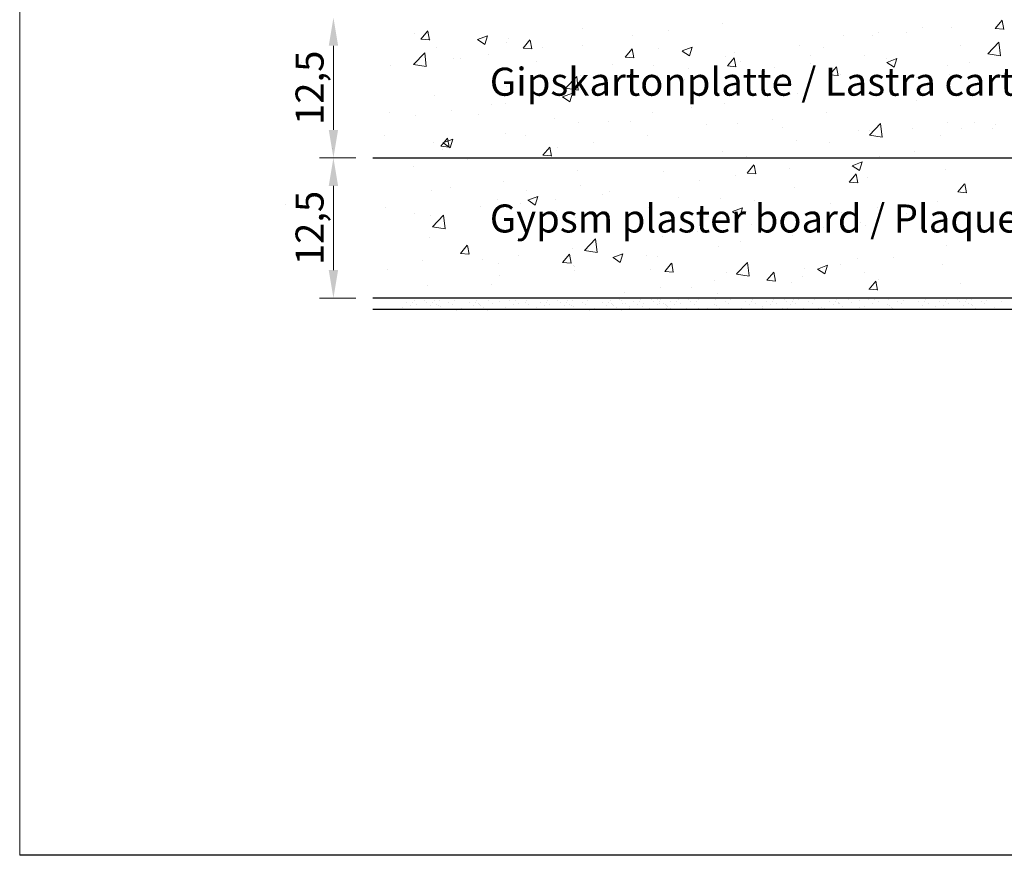
# Model space of a CAD drawing. Units: millimetres. Extents: x 15832 to 16132, y 4359 to 4576.
# Drawn here: x 15832 to 15920, y 4359 to 4433 of the extents above; entities that cross this region are included whole.
import ezdxf

# ---------------------------------------------------------------- set-up
doc = ezdxf.new("R2010")
doc.units = ezdxf.units.MM
doc.layers.get('0').update_dxf_attribs({"lineweight": 25})
for name, color, linetype, lineweight in [('1', 7, 'Continuous', 0), ('Bemassung R', 1, 'Continuous', 20), ('Gipsp Sch', 253, 'Continuous', 5), ('Lienen MontagebÃƒÂ¼gel', 7, 'Continuous', 20), ('Schrafur Gips', 7, 'Continuous', 15)]:
    doc.layers.add(name, color=color, linetype=linetype, lineweight=lineweight)
doc.styles.add('Stil2', font='txt')

msp = doc.modelspace()

# ---------------------------------------------------------------- linework, layer by layer
for p, q in [((15863.878, 4421.157), (15993.01, 4421.157)), ((16005.51, 4408.657), (15863.878, 4408.657)), ((16005.51, 4407.657), (15863.878, 4407.657)), ((16129.385, 4358.992), (15832.385, 4358.992)), ((16129.385, 4358.992), (15832.385, 4358.992)), ((16131.882, 4358.993), (15834.882, 4358.993)), ((16131.882, 4358.993), (15834.882, 4358.993))]:
    msp.add_line(p, q)
at = {"layer": '1'}
for p, q in [((15866.911, 4408.303), (15866.911, 4408.303)), ((15867.443, 4408.282), (15867.443, 4408.282)), ((15867.563, 4408.436), (15867.563, 4408.436)), ((15868.488, 4408.426), (15868.488, 4408.426)), ((15868.488, 4408.426), (15868.488, 4408.426)), ((15868.693, 4408.303), (15868.693, 4408.303)), ((15869.225, 4408.282), (15869.225, 4408.282)), ((15869.345, 4408.436), (15869.345, 4408.436)), ((15869.808, 4408.488), (15869.808, 4408.488)), ((15870.657, 4408.278), (15870.657, 4408.278)), ((15871.155, 4408.41), (15871.155, 4408.41)), ((15872.497, 4408.303), (15872.497, 4408.303)), ((15873.029, 4408.282), (15873.029, 4408.282)), ((15873.149, 4408.436), (15873.149, 4408.436)), ((15874.203, 4408.424), (15874.203, 4408.424)), ((15875.189, 4408.397), (15875.189, 4408.397)), ((15876.044, 4408.449), (15876.044, 4408.449)), ((15876.576, 4408.428), (15876.576, 4408.428)), ((15877.473, 4408.282), (15877.473, 4408.282)), ((15877.593, 4408.436), (15877.593, 4408.436)), ((15878.795, 4408.303), (15878.795, 4408.303)), ((15879.327, 4408.282), (15879.327, 4408.282)), ((15879.447, 4408.436), (15879.447, 4408.436)), ((15880.371, 4408.426), (15880.371, 4408.426)), ((15880.371, 4408.426), (15880.371, 4408.426)), ((15880.576, 4408.303), (15880.576, 4408.303)), ((15881.108, 4408.282), (15881.108, 4408.282)), ((15881.228, 4408.436), (15881.228, 4408.436)), ((15881.691, 4408.488), (15881.691, 4408.488)), ((15882.54, 4408.278), (15882.54, 4408.278)), ((15883.038, 4408.41), (15883.038, 4408.41)), ((15884.381, 4408.303), (15884.381, 4408.303)), ((15884.913, 4408.282), (15884.913, 4408.282)), ((15885.033, 4408.436), (15885.033, 4408.436)), ((15885.923, 4408.524), (15885.923, 4408.524)), ((15886.087, 4408.424), (15886.087, 4408.424)), ((15887.125, 4408.391), (15887.125, 4408.391)), ((15887.657, 4408.37), (15887.657, 4408.37)), ((15887.777, 4408.524), (15887.777, 4408.524)), ((15888.701, 4408.515), (15888.701, 4408.515)), ((15888.701, 4408.515), (15888.701, 4408.515)), ((15888.906, 4408.391), (15888.906, 4408.391)), ((15889.261, 4408.528), (15889.261, 4408.528)), ((15889.438, 4408.37), (15889.438, 4408.37)), ((15889.558, 4408.524), (15889.558, 4408.524)), ((15890.463, 4408.395), (15890.463, 4408.395)), ((15890.995, 4408.374), (15890.995, 4408.374)), ((15891.115, 4408.528), (15891.115, 4408.528)), ((15892.04, 4408.519), (15892.04, 4408.519)), ((15892.04, 4408.519), (15892.04, 4408.519)), ((15892.245, 4408.395), (15892.245, 4408.395)), ((15892.777, 4408.374), (15892.777, 4408.374)), ((15892.897, 4408.528), (15892.897, 4408.528)), ((15894.442, 4408.581), (15894.442, 4408.581)), ((15895.29, 4408.37), (15895.29, 4408.37)), ((15895.789, 4408.503), (15895.789, 4408.503)), ((15897.131, 4408.395), (15897.131, 4408.395)), ((15897.663, 4408.374), (15897.663, 4408.374)), ((15897.783, 4408.528), (15897.783, 4408.528)), ((15898.985, 4408.395), (15898.985, 4408.395)), ((15899.517, 4408.374), (15899.517, 4408.374)), ((15899.637, 4408.528), (15899.637, 4408.528)), ((15900.561, 4408.519), (15900.561, 4408.519)), ((15900.561, 4408.519), (15900.561, 4408.519)), ((15900.766, 4408.395), (15900.766, 4408.395)), ((15901.298, 4408.374), (15901.298, 4408.374)), ((15901.418, 4408.528), (15901.418, 4408.528)), ((15901.882, 4408.581), (15901.882, 4408.581)), ((15902.73, 4408.37), (15902.73, 4408.37)), ((15903.229, 4408.503), (15903.229, 4408.503)), ((15904.571, 4408.395), (15904.571, 4408.395)), ((15905.103, 4408.374), (15905.103, 4408.374)), ((15905.223, 4408.528), (15905.223, 4408.528)), ((15905.377, 4408.267), (15905.377, 4408.267)), ((15906.277, 4408.517), (15906.277, 4408.517)), ((15906.598, 4408.312), (15906.598, 4408.312)), ((15907.263, 4408.49), (15907.263, 4408.49)), ((15908.118, 4408.542), (15908.118, 4408.542)), ((15908.65, 4408.521), (15908.65, 4408.521)), ((15908.971, 4408.316), (15908.971, 4408.316)), ((15909.861, 4408.556), (15909.861, 4408.556)), ((15910.71, 4408.346), (15910.71, 4408.346)), ((15911.208, 4408.478), (15911.208, 4408.478)), ((15912.551, 4408.371), (15912.551, 4408.371)), ((15913.083, 4408.35), (15913.083, 4408.35)), ((15913.203, 4408.504), (15913.203, 4408.504)), ((15914.404, 4408.371), (15914.404, 4408.371)), ((15914.936, 4408.35), (15914.936, 4408.35)), ((15915.056, 4408.504), (15915.056, 4408.504)), ((15915.981, 4408.495), (15915.981, 4408.495)), ((15915.981, 4408.494), (15915.981, 4408.494)), ((15916.186, 4408.371), (15916.186, 4408.371)), ((15916.718, 4408.35), (15916.718, 4408.35)), ((15916.838, 4408.504), (15916.838, 4408.504)), ((15917.301, 4408.556), (15917.301, 4408.556)), ((15918.15, 4408.346), (15918.15, 4408.346)), ((15918.648, 4408.478), (15918.648, 4408.478)), ((15919.991, 4408.371), (15919.991, 4408.371)), ((16005.51, 4407.657), (15863.878, 4407.657)), ((16004.928, 4407.657), (15863.878, 4407.657)), ((16005.51, 4407.657), (15863.878, 4407.657)), ((15866.535, 4407.647), (15866.535, 4407.647)), ((15866.565, 4407.801), (15866.565, 4407.801)), ((15867.265, 4407.96), (15867.265, 4407.96)), ((15867.764, 4408.077), (15867.764, 4408.077)), ((15868.317, 4407.647), (15868.317, 4407.647)), ((15869.046, 4407.96), (15869.046, 4407.96)), ((15869.546, 4408.077), (15869.546, 4408.077)), ((15869.757, 4408.028), (15869.757, 4408.028)), ((15869.897, 4407.899), (15869.897, 4407.899)), ((15870.172, 4407.657), (15870.172, 4407.657)), ((15870.978, 4408.073), (15870.978, 4408.073)), ((15871.365, 4407.588), (15871.365, 4407.588)), ((15871.803, 4407.762), (15871.803, 4407.762)), ((15872.122, 4407.647), (15872.122, 4407.647)), ((15872.851, 4407.96), (15872.851, 4407.96)), ((15873.304, 4408.174), (15873.304, 4408.174)), ((15873.351, 4408.077), (15873.351, 4408.077)), ((15873.444, 4408.046), (15873.444, 4408.046)), ((15873.719, 4407.803), (15873.719, 4407.803)), ((15874.132, 4407.599), (15874.132, 4407.599)), ((15874.524, 4408.219), (15874.524, 4408.219)), ((15875.201, 4407.706), (15875.201, 4407.706)), ((15875.668, 4407.794), (15875.668, 4407.794)), ((15876.398, 4408.107), (15876.398, 4408.107)), ((15876.897, 4408.224), (15876.897, 4408.224)), ((15876.897, 4407.68), (15876.897, 4407.68)), ((15877.794, 4408.077), (15877.794, 4408.077)), ((15878.419, 4407.647), (15878.419, 4407.647)), ((15878.448, 4407.801), (15878.448, 4407.801)), ((15879.148, 4407.96), (15879.148, 4407.96)), ((15879.648, 4408.077), (15879.648, 4408.077)), ((15880.2, 4407.647), (15880.2, 4407.647)), ((15880.93, 4407.96), (15880.93, 4407.96)), ((15881.43, 4408.077), (15881.43, 4408.077)), ((15881.641, 4408.028), (15881.641, 4408.028)), ((15881.781, 4407.899), (15881.781, 4407.899)), ((15882.056, 4407.657), (15882.056, 4407.657)), ((15882.861, 4408.073), (15882.861, 4408.073)), ((15883.248, 4407.588), (15883.248, 4407.588)), ((15883.687, 4407.762), (15883.687, 4407.762)), ((15884.005, 4407.647), (15884.005, 4407.647)), ((15884.735, 4407.96), (15884.735, 4407.96)), ((15885.187, 4408.174), (15885.187, 4408.174)), ((15885.234, 4408.077), (15885.234, 4408.077)), ((15885.328, 4408.046), (15885.328, 4408.046)), ((15885.603, 4407.803), (15885.603, 4407.803)), ((15886.015, 4407.599), (15886.015, 4407.599)), ((15886.125, 4408.166), (15886.125, 4408.166)), ((15886.408, 4408.219), (15886.408, 4408.219)), ((15886.749, 4407.736), (15886.749, 4407.736)), ((15886.778, 4407.889), (15886.778, 4407.889)), ((15887.478, 4408.049), (15887.478, 4408.049)), ((15887.978, 4408.166), (15887.978, 4408.166)), ((15888.531, 4407.736), (15888.531, 4407.736)), ((15889.26, 4408.049), (15889.26, 4408.049)), ((15889.463, 4408.17), (15889.463, 4408.17)), ((15889.76, 4408.166), (15889.76, 4408.166)), ((15889.971, 4408.116), (15889.971, 4408.116)), ((15890.087, 4407.74), (15890.087, 4407.74)), ((15890.111, 4407.988), (15890.111, 4407.988)), ((15890.117, 4407.893), (15890.117, 4407.893)), ((15890.386, 4407.745), (15890.386, 4407.745)), ((15890.817, 4408.053), (15890.817, 4408.053)), ((15891.316, 4408.17), (15891.316, 4408.17)), ((15891.869, 4407.74), (15891.869, 4407.74)), ((15892.598, 4408.053), (15892.598, 4408.053)), ((15892.951, 4407.768), (15892.951, 4407.768)), ((15893.724, 4407.749), (15893.724, 4407.749)), ((15894.391, 4408.12), (15894.391, 4408.12)), ((15894.531, 4407.991), (15894.531, 4407.991)), ((15894.806, 4407.749), (15894.806, 4407.749)), ((15895.612, 4408.165), (15895.612, 4408.165)), ((15896.755, 4407.74), (15896.755, 4407.74)), ((15897.485, 4408.053), (15897.485, 4408.053)), ((15897.985, 4408.17), (15897.985, 4408.17)), ((15898.609, 4407.74), (15898.609, 4407.74)), ((15898.638, 4407.893), (15898.638, 4407.893)), ((15899.338, 4408.053), (15899.338, 4408.053)), ((15899.838, 4408.17), (15899.838, 4408.17)), ((15900.391, 4407.74), (15900.391, 4407.74)), ((15900.873, 4407.749), (15900.873, 4407.749)), ((15901.12, 4408.053), (15901.12, 4408.053)), ((15901.62, 4408.17), (15901.62, 4408.17)), ((15902.246, 4407.749), (15902.246, 4407.749)), ((15903.052, 4408.165), (15903.052, 4408.165)), ((15903.438, 4407.68), (15903.438, 4407.68)), ((15903.628, 4407.757), (15903.628, 4407.757)), ((15903.877, 4407.855), (15903.877, 4407.855)), ((15904.195, 4407.74), (15904.195, 4407.74)), ((15904.925, 4408.053), (15904.925, 4408.053)), ((15905.425, 4408.17), (15905.425, 4408.17)), ((15905.518, 4408.138), (15905.518, 4408.138)), ((15905.793, 4407.896), (15905.793, 4407.896)), ((15906.206, 4407.691), (15906.206, 4407.691)), ((15907.275, 4407.799), (15907.275, 4407.799)), ((15907.742, 4407.886), (15907.742, 4407.886)), ((15908.471, 4408.199), (15908.471, 4408.199)), ((15909.81, 4408.096), (15909.81, 4408.096)), ((15909.951, 4407.967), (15909.951, 4407.967)), ((15910.103, 4407.861), (15910.103, 4407.861)), ((15910.226, 4407.725), (15910.226, 4407.725)), ((15911.031, 4408.141), (15911.031, 4408.141)), ((15912.175, 4407.715), (15912.175, 4407.715)), ((15912.904, 4408.028), (15912.904, 4408.028)), ((15913.404, 4408.145), (15913.404, 4408.145)), ((15914.028, 4407.715), (15914.028, 4407.715)), ((15914.058, 4407.869), (15914.058, 4407.869)), ((15914.325, 4407.716), (15914.325, 4407.716)), ((15914.758, 4408.028), (15914.758, 4408.028)), ((15915.257, 4408.145), (15915.257, 4408.145)), ((15915.81, 4407.715), (15915.81, 4407.715)), ((15916.539, 4408.028), (15916.539, 4408.028)), ((15917.039, 4408.145), (15917.039, 4408.145)), ((15917.25, 4408.096), (15917.25, 4408.096)), ((15917.39, 4407.967), (15917.39, 4407.967)), ((15917.666, 4407.725), (15917.666, 4407.725)), ((15918.471, 4408.141), (15918.471, 4408.141)), ((15919.296, 4407.831), (15919.296, 4407.831)), ((15919.615, 4407.715), (15919.615, 4407.715))]:
    msp.add_line(p, q, dxfattribs=at)
at = {"layer": 'Bemassung R'}
for p, q in [((15860.365, 4431.161), (15860.365, 4423.661)), ((15862.355, 4421.161), (15859.115, 4421.161)), ((15862.355, 4421.161), (15859.115, 4421.161)), ((15860.365, 4418.661), (15860.365, 4411.161)), ((15862.355, 4408.661), (15859.115, 4408.661))]:
    msp.add_line(p, q, dxfattribs=at)
for points in [[(15859.949, 4431.161), (15860.782, 4431.161), (15860.365, 4433.661)], [(15859.949, 4423.661), (15860.782, 4423.661), (15860.365, 4421.161)], [(15859.949, 4418.661), (15860.782, 4418.661), (15860.365, 4421.161)], [(15859.949, 4411.161), (15860.782, 4411.161), (15860.365, 4408.661)]]:
    msp.add_solid(points, dxfattribs=at)
at = {"layer": 'Gipsp Sch'}
for p, q in [((15895.042, 4433.15), (15895.042, 4433.15)), ((15919.381, 4432.696), (15919.993, 4433.426)), ((15920.148, 4432.619), (15920.001, 4433.415)), ((15867.597, 4432.245), (15867.597, 4432.245)), ((15868.17, 4431.747), (15868.783, 4432.477)), ((15868.937, 4431.67), (15868.79, 4432.466)), ((15873.227, 4431.708), (15874.117, 4432.049)), ((15873.862, 4431.279), (15874.119, 4432.047)), ((15882.574, 4432.731), (15882.574, 4432.731)), ((15887.053, 4432.098), (15887.053, 4432.098)), ((15890.232, 4432.517), (15890.232, 4432.517)), ((15905.897, 4432.058), (15905.897, 4432.058)), ((15908.472, 4432.057), (15908.472, 4432.057)), ((15908.936, 4432.296), (15908.936, 4432.296)), ((15911.511, 4432.295), (15911.511, 4432.295)), ((15912.882, 4432.786), (15912.882, 4432.786)), ((15915.457, 4432.785), (15915.457, 4432.785)), ((15919.38, 4432.695), (15920.139, 4432.628)), ((15868.169, 4431.746), (15868.928, 4431.68)), ((15869.039, 4431.734), (15869.039, 4431.734)), ((15873.229, 4431.705), (15873.86, 4431.279)), ((15875.818, 4431.448), (15875.818, 4431.448)), ((15875.978, 4431.779), (15875.978, 4431.779)), ((15877.28, 4430.95), (15877.892, 4431.68)), ((15878.046, 4430.873), (15877.899, 4431.669)), ((15882.598, 4431.161), (15882.598, 4431.161)), ((15901.951, 4431.162), (15901.951, 4431.162)), ((15916.302, 4431.221), (15916.302, 4431.221)), ((15918.729, 4430.439), (15919.718, 4431.47)), ((15919.859, 4430.261), (15919.718, 4431.467)), ((15867.518, 4429.49), (15868.507, 4430.521)), ((15868.648, 4429.312), (15868.507, 4430.518)), ((15869.563, 4430.966), (15869.563, 4430.966)), ((15874.222, 4430.409), (15874.222, 4430.409)), ((15877.278, 4430.949), (15878.037, 4430.883)), ((15879.032, 4431.043), (15879.032, 4431.043)), ((15886.389, 4430.153), (15887.001, 4430.883)), ((15887.155, 4430.076), (15887.009, 4430.872)), ((15889.377, 4430.875), (15889.377, 4430.875)), ((15891.479, 4430.69), (15892.368, 4431.032)), ((15891.48, 4430.688), (15892.112, 4430.262)), ((15892.113, 4430.262), (15892.371, 4431.029)), ((15895.355, 4430.21), (15895.355, 4430.21)), ((15896.157, 4430.589), (15896.157, 4430.589)), ((15902.936, 4430.302), (15902.936, 4430.302)), ((15904.105, 4431.024), (15904.105, 4431.024)), ((15907.711, 4430.249), (15907.711, 4430.249)), ((15918.731, 4430.433), (15919.861, 4430.258)), ((15857.539, 4429.662), (15857.539, 4429.662)), ((15865.497, 4429.397), (15865.497, 4429.397)), ((15867.52, 4429.485), (15868.65, 4429.309)), ((15871.043, 4429.991), (15871.043, 4429.991)), ((15871.716, 4430.028), (15871.716, 4430.028)), ((15878.496, 4429.742), (15878.496, 4429.742)), ((15885.275, 4429.456), (15885.275, 4429.456)), ((15886.388, 4430.152), (15887.147, 4430.086)), ((15888.94, 4429.397), (15888.94, 4429.397)), ((15895.497, 4429.355), (15896.256, 4429.289)), ((15895.498, 4429.356), (15896.11, 4430.086)), ((15896.265, 4429.279), (15896.118, 4430.075)), ((15896.698, 4429.753), (15896.698, 4429.753)), ((15902.901, 4429.616), (15902.901, 4429.616)), ((15909.716, 4430.016), (15909.716, 4430.016)), ((15909.73, 4429.673), (15910.62, 4430.015)), ((15909.732, 4429.67), (15910.364, 4429.244)), ((15910.365, 4429.245), (15910.622, 4430.012)), ((15915.125, 4429.423), (15915.125, 4429.423)), ((15917.066, 4429.645), (15917.066, 4429.645)), ((15882.419, 4428.503), (15882.419, 4428.503)), ((15889.292, 4428.481), (15889.292, 4428.481)), ((15892.055, 4429.169), (15892.055, 4429.169)), ((15898.835, 4428.883), (15898.835, 4428.883)), ((15899.722, 4429.197), (15899.722, 4429.197)), ((15904.606, 4428.558), (15905.365, 4428.492)), ((15904.607, 4428.559), (15905.22, 4429.289)), ((15905.374, 4428.482), (15905.227, 4429.278)), ((15905.614, 4428.596), (15905.614, 4428.596)), ((15915.303, 4428.558), (15915.303, 4428.558)), ((15881.072, 4427.388), (15882.061, 4428.419)), ((15882.202, 4427.21), (15882.061, 4428.416)), ((15891.701, 4428.141), (15891.701, 4428.141)), ((15907.148, 4428.236), (15907.148, 4428.236)), ((15908.317, 4427.829), (15908.317, 4427.829)), ((15912.394, 4428.31), (15912.394, 4428.31)), ((15869.408, 4426.738), (15869.408, 4426.738)), ((15875.823, 4427.551), (15875.823, 4427.551)), ((15880.808, 4426.594), (15881.697, 4426.936)), ((15881.074, 4427.383), (15882.204, 4427.207)), ((15881.442, 4426.166), (15881.7, 4426.933)), ((15881.885, 4427.21), (15881.885, 4427.21)), ((15883.712, 4427.089), (15883.712, 4427.089)), ((15886.891, 4427.508), (15886.891, 4427.508)), ((15899.741, 4426.964), (15899.741, 4426.964)), ((15901.797, 4426.935), (15901.797, 4426.935)), ((15874.479, 4425.939), (15874.479, 4425.939)), ((15875.691, 4426.033), (15875.691, 4426.033)), ((15880.809, 4426.591), (15881.441, 4426.165)), ((15895.201, 4425.982), (15895.201, 4425.982)), ((15912.391, 4426.296), (15912.391, 4426.296)), ((15916.141, 4426.63), (15916.141, 4426.63)), ((15865.343, 4425.169), (15865.343, 4425.169)), ((15867.702, 4424.982), (15867.702, 4424.982)), ((15870.881, 4425.4), (15870.881, 4425.4)), ((15873.292, 4424.992), (15873.292, 4424.992)), ((15888.786, 4425.169), (15888.786, 4425.169)), ((15892.335, 4425.693), (15892.335, 4425.693)), ((15904.37, 4425.24), (15904.37, 4425.24)), ((15880.071, 4424.706), (15880.071, 4424.706)), ((15882.265, 4424.275), (15882.265, 4424.275)), ((15884.928, 4424.422), (15884.928, 4424.422)), ((15886.851, 4424.42), (15886.851, 4424.42)), ((15893.63, 4424.133), (15893.63, 4424.133)), ((15896.381, 4424.188), (15896.381, 4424.188)), ((15899.56, 4424.607), (15899.56, 4424.607)), ((15908.18, 4423.184), (15909.169, 4424.215)), ((15909.31, 4423.006), (15909.169, 4424.212)), ((15915.148, 4424.33), (15915.148, 4424.33)), ((15917.571, 4424.272), (15917.571, 4424.272)), ((15919.424, 4424.099), (15919.424, 4424.099)), ((15875.669, 4423.323), (15875.669, 4423.323)), ((15900.41, 4423.847), (15900.41, 4423.847)), ((15907.189, 4423.56), (15907.189, 4423.56)), ((15908.163, 4423.601), (15908.163, 4423.601)), ((15908.182, 4423.178), (15909.312, 4423.003)), ((15911.998, 4423.791), (15911.998, 4423.791)), ((15914.539, 4423.189), (15914.539, 4423.189)), ((15916.39, 4423.761), (15916.39, 4423.761)), ((15919.141, 4423.816), (15919.141, 4423.816)), ((15864.917, 4423.132), (15864.917, 4423.132)), ((15869.254, 4422.51), (15869.254, 4422.51)), ((15869.932, 4422.194), (15870.545, 4422.924)), ((15870.137, 4422.498), (15871.026, 4422.84)), ((15870.139, 4422.495), (15870.77, 4422.069)), ((15870.699, 4422.117), (15870.552, 4422.913)), ((15870.772, 4422.07), (15871.029, 4422.837)), ((15877.522, 4423.15), (15877.522, 4423.15)), ((15883.55, 4422.499), (15883.55, 4422.499)), ((15888.36, 4423.132), (15888.36, 4423.132)), ((15901.642, 4422.707), (15901.642, 4422.707)), ((15904.592, 4422.52), (15904.592, 4422.52)), ((15860.269, 4422), (15860.269, 4422)), ((15869.931, 4422.193), (15870.69, 4422.127)), ((15870.115, 4421.879), (15870.115, 4421.879)), ((15879.042, 4421.397), (15879.654, 4422.127)), ((15879.808, 4421.32), (15879.661, 4422.116)), ((15880.371, 4422.08), (15880.371, 4422.08)), ((15895.046, 4421.755), (15895.046, 4421.755)), ((15912.229, 4421.705), (15912.229, 4421.705)), ((15872.35, 4421.024), (15872.35, 4421.024)), ((15879.04, 4421.396), (15879.8, 4421.33)), ((15897.185, 4421.249), (15897.185, 4421.249)), ((15906.64, 4420.464), (15907.53, 4420.805)), ((15907.275, 4420.036), (15907.532, 4420.803)), ((15909.05, 4421.287), (15909.05, 4421.287)), ((15867.54, 4420.391), (15867.54, 4420.391)), ((15882.111, 4420.047), (15882.111, 4420.047)), ((15889.779, 4419.977), (15889.779, 4419.977)), ((15897.259, 4419.802), (15898.018, 4419.736)), ((15897.26, 4419.804), (15897.872, 4420.533)), ((15898.027, 4419.726), (15897.88, 4420.522)), ((15901.029, 4420.231), (15901.029, 4420.231)), ((15906.369, 4419.007), (15906.982, 4419.736)), ((15906.642, 4420.461), (15907.273, 4420.035)), ((15907.136, 4418.929), (15906.989, 4419.725)), ((15914.994, 4420.102), (15914.994, 4420.102)), ((15875.514, 4419.095), (15875.514, 4419.095)), ((15893.04, 4419.179), (15893.04, 4419.179)), ((15896.219, 4419.598), (15896.219, 4419.598)), ((15906.368, 4419.006), (15907.127, 4418.939)), ((15908.009, 4419.373), (15908.009, 4419.373)), ((15916.049, 4418.125), (15916.662, 4418.855)), ((15916.816, 4418.048), (15916.669, 4418.844)), ((15869.1, 4418.282), (15869.1, 4418.282)), ((15870.818, 4418.503), (15870.818, 4418.503)), ((15877.598, 4418.216), (15877.598, 4418.216)), ((15882.372, 4418.706), (15882.372, 4418.706)), ((15884.377, 4417.93), (15884.377, 4417.93)), ((15885.019, 4418.123), (15885.019, 4418.123)), ((15901.488, 4418.479), (15901.488, 4418.479)), ((15916.048, 4418.124), (15916.807, 4418.058)), ((15874.966, 4417.435), (15874.966, 4417.435)), ((15877.03, 4417.071), (15877.03, 4417.071)), ((15877.718, 4417.385), (15878.607, 4417.726)), ((15877.719, 4417.382), (15878.351, 4416.956)), ((15878.352, 4416.956), (15878.61, 4417.724)), ((15880.209, 4417.49), (15880.209, 4417.49)), ((15891.157, 4417.643), (15891.157, 4417.643)), ((15894.892, 4417.527), (15894.892, 4417.527)), ((15897.937, 4417.357), (15897.937, 4417.357)), ((15904.716, 4417.071), (15904.716, 4417.071)), ((15914.269, 4417.245), (15914.269, 4417.245)), ((15856.073, 4416.991), (15856.073, 4416.991)), ((15865.034, 4416.714), (15865.034, 4416.714)), ((15867.559, 4416.163), (15867.559, 4416.163)), ((15873.496, 4416.797), (15873.496, 4416.797)), ((15880.276, 4416.51), (15880.276, 4416.51)), ((15887.055, 4416.224), (15887.055, 4416.224)), ((15888.477, 4416.714), (15888.477, 4416.714)), ((15895.97, 4416.368), (15896.859, 4416.709)), ((15895.971, 4416.365), (15896.603, 4415.939)), ((15896.604, 4415.939), (15896.861, 4416.707)), ((15905.709, 4416.278), (15905.709, 4416.278)), ((15908.888, 4416.696), (15908.888, 4416.696)), ((15911.474, 4416.214), (15911.474, 4416.214)), ((15911.496, 4416.784), (15911.496, 4416.784)), ((15869.009, 4416.015), (15869.009, 4416.015)), ((15869.201, 4415.017), (15870.191, 4416.048)), ((15870.332, 4414.839), (15870.191, 4416.045)), ((15881.956, 4415.82), (15881.956, 4415.82)), ((15893.835, 4415.937), (15893.835, 4415.937)), ((15900.614, 4415.651), (15900.614, 4415.651)), ((15907.394, 4415.365), (15907.394, 4415.365)), ((15914.84, 4415.874), (15914.84, 4415.874)), ((15869.204, 4415.011), (15870.333, 4414.836)), ((15875.36, 4414.868), (15875.36, 4414.868)), ((15892.878, 4414.589), (15892.878, 4414.589)), ((15897.688, 4415.222), (15897.688, 4415.222)), ((15904.067, 4414.942), (15904.067, 4414.942)), ((15907.854, 4415.146), (15907.854, 4415.146)), ((15914.744, 4414.994), (15914.744, 4414.994)), ((15868.945, 4414.055), (15868.945, 4414.055)), ((15882.755, 4412.915), (15883.745, 4413.946)), ((15883.885, 4412.737), (15883.745, 4413.943)), ((15889.699, 4414.17), (15889.699, 4414.17)), ((15896.661, 4413.671), (15896.661, 4413.671)), ((15901.333, 4414.251), (15901.333, 4414.251)), ((15871.693, 4412.64), (15872.453, 4412.574)), ((15871.695, 4412.642), (15872.307, 4413.371)), ((15872.461, 4412.564), (15872.314, 4413.361)), ((15881.678, 4413.114), (15881.678, 4413.114)), ((15882.758, 4412.909), (15883.887, 4412.734)), ((15894.737, 4413.299), (15894.737, 4413.299)), ((15915.087, 4413.341), (15915.087, 4413.341)), ((15868.292, 4412.047), (15868.292, 4412.047)), ((15873.689, 4412.062), (15873.689, 4412.062)), ((15875.071, 4411.761), (15875.071, 4411.761)), ((15876.868, 4412.481), (15876.868, 4412.481)), ((15880.803, 4411.844), (15881.562, 4411.777)), ((15880.804, 4411.845), (15881.416, 4412.574)), ((15881.57, 4411.767), (15881.423, 4412.564)), ((15885.299, 4412.272), (15886.188, 4412.613)), ((15885.3, 4412.269), (15885.932, 4411.843)), ((15885.933, 4411.843), (15886.19, 4412.611)), ((15888.322, 4412.486), (15888.322, 4412.486)), ((15889.254, 4412.4), (15889.254, 4412.4)), ((15889.913, 4411.048), (15890.525, 4411.777)), ((15890.68, 4410.97), (15890.533, 4411.766)), ((15896.309, 4410.813), (15897.299, 4411.844)), ((15897.439, 4410.635), (15897.299, 4411.841)), ((15907.11, 4412.154), (15907.11, 4412.154)), ((15910.357, 4412.321), (15910.357, 4412.321)), ((15865.187, 4411.188), (15865.187, 4411.188)), ((15881.802, 4411.592), (15881.802, 4411.592)), ((15881.848, 4411.128), (15881.848, 4411.128)), ((15881.851, 4411.474), (15881.851, 4411.474)), ((15888.63, 4411.188), (15888.63, 4411.188)), ((15889.912, 4411.047), (15890.671, 4410.98)), ((15895.41, 4410.901), (15895.41, 4410.901)), ((15899.022, 4410.251), (15899.635, 4410.98)), ((15899.789, 4410.173), (15899.642, 4410.969)), ((15899.704, 4410.882), (15899.704, 4410.882)), ((15902.368, 4411.269), (15902.368, 4411.269)), ((15903.55, 4411.255), (15904.439, 4411.596)), ((15903.552, 4411.252), (15904.183, 4410.826)), ((15904.185, 4410.826), (15904.442, 4411.594)), ((15905.547, 4411.687), (15905.547, 4411.687)), ((15907.7, 4410.918), (15907.7, 4410.918)), ((15914.685, 4411.647), (15914.685, 4411.647)), ((15875.206, 4410.64), (15875.206, 4410.64)), ((15894.347, 4410.213), (15894.347, 4410.213)), ((15896.312, 4410.807), (15897.441, 4410.632)), ((15899.021, 4410.25), (15899.78, 4410.183)), ((15901.179, 4410.024), (15901.179, 4410.024)), ((15902.189, 4410.615), (15902.189, 4410.615)), ((15908.132, 4409.454), (15908.744, 4410.183)), ((15908.898, 4409.376), (15908.751, 4410.172)), ((15908.969, 4410.329), (15908.969, 4410.329)), ((15868.791, 4409.827), (15868.791, 4409.827)), ((15874.441, 4409.857), (15874.441, 4409.857)), ((15886.358, 4409.161), (15886.358, 4409.161)), ((15889.537, 4409.58), (15889.537, 4409.58)), ((15892.297, 4409.611), (15892.297, 4409.611)), ((15908.13, 4409.453), (15908.889, 4409.386)), ((15916.319, 4409.958), (15916.319, 4409.958)), ((15867.903, 4408.616), (15867.903, 4408.616)), ((15868.417, 4408.613), (15868.417, 4408.613)), ((15869.565, 4408.637), (15869.565, 4408.637)), ((15870.059, 4408.624), (15870.059, 4408.624)), ((15870.389, 4408.668), (15870.389, 4408.668)), ((15870.395, 4408.617), (15870.395, 4408.617)), ((15871.19, 4408.629), (15871.19, 4408.629)), ((15872.372, 4408.621), (15872.372, 4408.621)), ((15874.349, 4408.624), (15874.349, 4408.624)), ((15876.191, 4408.705), (15876.191, 4408.705)), ((15876.327, 4408.628), (15876.327, 4408.628)), ((15877.479, 4408.653), (15877.479, 4408.653)), ((15878.304, 4408.631), (15878.304, 4408.631)), ((15879.94, 4408.705), (15879.94, 4408.705)), ((15880.282, 4408.635), (15880.282, 4408.635)), ((15882.259, 4408.639), (15882.259, 4408.639)), ((15882.481, 4408.683), (15882.481, 4408.683)), ((15882.609, 4408.632), (15882.609, 4408.632)), ((15882.94, 4408.676), (15882.94, 4408.676)), ((15884.237, 4408.642), (15884.237, 4408.642)), ((15885.059, 4408.627), (15885.059, 4408.627)), ((15886.214, 4408.646), (15886.214, 4408.646)), ((15888.192, 4408.649), (15888.192, 4408.649)), ((15890.169, 4408.653), (15890.169, 4408.653)), ((15892.147, 4408.657), (15892.147, 4408.657)), ((15894.124, 4408.66), (15894.124, 4408.66)), ((15894.583, 4409.071), (15894.583, 4409.071)), ((15895.16, 4408.641), (15895.16, 4408.641)), ((15895.49, 4408.684), (15895.49, 4408.684)), ((15896.102, 4408.664), (15896.102, 4408.664)), ((15898.079, 4408.667), (15898.079, 4408.667)), ((15900.057, 4408.671), (15900.057, 4408.671)), ((15902.034, 4408.675), (15902.034, 4408.675)), ((15904.012, 4408.678), (15904.012, 4408.678)), ((15905.989, 4408.682), (15905.989, 4408.682)), ((15907.71, 4408.649), (15907.71, 4408.649)), ((15907.967, 4408.685), (15907.967, 4408.685)), ((15908.041, 4408.692), (15908.041, 4408.692)), ((15910.437, 4408.643), (15910.437, 4408.643)), ((15914.47, 4408.612), (15914.47, 4408.612)), ((15916.009, 4408.634), (15916.009, 4408.634)), ((15916.447, 4408.615), (15916.447, 4408.615)), ((15887.902, 4407.929), (15887.902, 4407.929))]:
    msp.add_line(p, q, dxfattribs=at)
at = {"layer": 'Lienen MontagebÃƒÂ¼gel'}
msp.add_line((15832.385, 4575.992), (15832.385, 4358.992), dxfattribs=at)
at = {"layer": 'Schrafur Gips'}
for p, q in [((15917.671, 4408.656), (15917.671, 4408.656)), ((15913.994, 4407.673), (15913.994, 4407.673))]:
    msp.add_line(p, q, dxfattribs=at)

# ---------------------------------------------------------------- texts
at = {"char_height": 2.5, "attachment_point": 5, "rotation": 90, "style": 'Stil2'}
for insert in [(15858.238, 4427.411), (15858.238, 4414.911)]:
    msp.add_mtext('{\\fCalibri|b0|i0|c0|p34;12,5}', dxfattribs=dict(at, insert=insert))
at = {"lineweight": -3, "char_height": 2.5, "width": 164.65074, "attachment_point": 1}
for s, insert in [('\\PGipskartonplatte / Lastra cartongesso', (15874.314, 4433.369)), ('Gypsm plaster board / Plaque de plâtre', (15874.316, 4417.009))]:
    msp.add_mtext(s, dxfattribs=dict(at, insert=insert))

doc.saveas('drawing.dxf')
